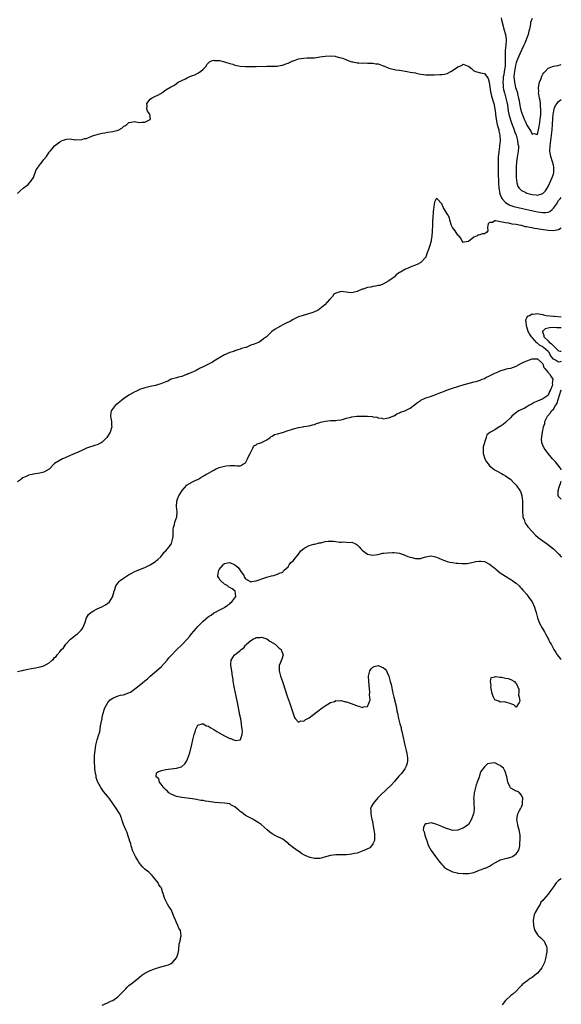
# Model space of a CAD drawing. Units: inches. Extents: x 2517000 to 2520000, y 1560000 to 1563000.
# Drawn here: x 2519796 to 2520000, y 1561887 to 1562259 of the extents above; entities that cross this region are included whole.
import ezdxf

# ---------------------------------------------------------------- set-up
doc = ezdxf.new("R2010")
doc.units = ezdxf.units.IN
doc.header["$MEASUREMENT"] = 0
doc.layers.add('LD25171560_2ft', color=65, linetype='Continuous')

msp = doc.modelspace()

# ---------------------------------------------------------------- linework, layer by layer
at = {"layer": 'LD25171560_2ft'}
for points, elevation in [([(2519977.29, 1562259.29), (2519977.45, 1562258.55), (2519978.12, 1562256.12), (2519978.4, 1562255), (2519978.97, 1562252.97), (2519979.26, 1562251.26), (2519979.27, 1562251), (2519979.23, 1562250.77), (2519979.15, 1562249), (2519979, 1562247.9), (2519978.9, 1562247), (2519978.79, 1562245.21), (2519978.84, 1562244.84), (2519978.86, 1562243), (2519978.79, 1562241), (2519978.51, 1562239), (2519978.29, 1562237.71), (2519978.14, 1562237), (2519978.04, 1562236.04), (2519977.96, 1562235), (2519978.07, 1562233.93), (2519978.13, 1562233), (2519978.27, 1562232.27), (2519978.59, 1562231), (2519979.12, 1562229), (2519979.46, 1562227.46), (2519979.66, 1562226.34), (2519980.03, 1562224.03), (2519980.24, 1562223), (2519980.81, 1562220.81), (2519981.33, 1562219.33), (2519982.24, 1562217), (2519982.42, 1562216.42), (2519982.98, 1562215), (2519983.54, 1562213), (2519983.68, 1562211.68), (2519983.82, 1562211), (2519983.81, 1562210.19), (2519983.72, 1562209), (2519983.34, 1562206.66), (2519983.11, 1562205), (2519982.98, 1562203), (2519982.94, 1562201), (2519982.97, 1562199), (2519983.21, 1562197), (2519983.66, 1562195.66), (2519984.1, 1562195), (2519985, 1562194.17), (2519986.62, 1562193.38), (2519987, 1562193.16), (2519987.56, 1562193), (2519989, 1562192.64), (2519990.5, 1562192.5), (2519991, 1562192.41), (2519993, 1562192.96), (2519994, 1562194), (2519995, 1562195.66), (2519995.66, 1562197), (2519996.11, 1562197.89), (2519996.58, 1562199), (2519997, 1562200.36), (2519997.22, 1562201), (2519997.22, 1562202.78), (2519997.2, 1562203), (2519997, 1562203.68), (2519996.67, 1562205), (2519996.05, 1562207), (2519995.72, 1562209), (2519995.79, 1562211), (2519996.3, 1562215), (2519996.5, 1562217), (2519996.65, 1562219), (2519996.77, 1562221.23), (2519996.92, 1562223), (2519997, 1562223.44), (2519997.36, 1562225), (2519997.81, 1562226.19), (2519998.4, 1562227), (2519999, 1562227.71), (2520000, 1562228.48)], 6392), ([(2519989, 1562259), (2519988.44, 1562257.56), (2519988.33, 1562257), (2519988.27, 1562256.27), (2519988, 1562255), (2519987.78, 1562254.22), (2519987.53, 1562253), (2519987, 1562251.72), (2519986.75, 1562251), (2519986.23, 1562249.77), (2519985.93, 1562249), (2519984.36, 1562245.64), (2519983.25, 1562243), (2519983, 1562242.33), (2519982.69, 1562241.31), (2519982.3, 1562239), (2519982.22, 1562238.23), (2519982.17, 1562237), (2519982.18, 1562236.18), (2519982.32, 1562235), (2519982.8, 1562233), (2519983, 1562232.32), (2519983.37, 1562231.37), (2519983.47, 1562231), (2519983.55, 1562230.45), (2519983.92, 1562229), (2519984.12, 1562228.12), (2519984.27, 1562227), (2519984.66, 1562225), (2519985, 1562223.69), (2519985.22, 1562223), (2519985.35, 1562222.65), (2519986.01, 1562221), (2519986.32, 1562220.32), (2519987, 1562218.74), (2519988.51, 1562216.51), (2519989, 1562215.43), (2519989.6, 1562215.6), (2519991, 1562215.27), (2519991.7, 1562218.3), (2519991.85, 1562219.85), (2519992.05, 1562221), (2519992.16, 1562221.84), (2519992.23, 1562223), (2519992.27, 1562225), (2519992.19, 1562225.81), (2519992.13, 1562227), (2519992.05, 1562228.05), (2519991.82, 1562229), (2519991.51, 1562230.49), (2519991.47, 1562231), (2519991.49, 1562231.49), (2519991.4, 1562233), (2519991.63, 1562234.37), (2519991.81, 1562235), (2519992.38, 1562236.38), (2519992.68, 1562237.32), (2519993, 1562238.01), (2519993.47, 1562238.53), (2519993.97, 1562239), (2519995, 1562240.31), (2519997, 1562241.02), (2519998.65, 1562241.35), (2519999.55, 1562241.55), (2520000, 1562241.63)], 6390), ([(2519795, 1562193), (2519796, 1562194), (2519797.18, 1562195), (2519799, 1562196.35), (2519799.59, 1562197), (2519800.2, 1562197.8), (2519801, 1562199), (2519802.03, 1562201.97), (2519802.78, 1562203), (2519803, 1562203.23), (2519804.35, 1562205), (2519804.62, 1562205.38), (2519805, 1562205.83), (2519805.91, 1562207), (2519807, 1562208.61), (2519807.4, 1562209), (2519808.1, 1562209.9), (2519809, 1562211), (2519811, 1562212.53), (2519811.83, 1562213), (2519812.69, 1562213.31), (2519813, 1562213.41), (2519813.49, 1562213.49), (2519815, 1562213.59), (2519816.68, 1562213.32), (2519817, 1562213.33), (2519819, 1562213.23), (2519820.29, 1562213.71), (2519821, 1562213.81), (2519822.21, 1562214.21), (2519823, 1562214.6), (2519823.25, 1562214.75), (2519824.1, 1562215), (2519825, 1562215.32), (2519825.38, 1562215.38), (2519827, 1562215.79), (2519827.91, 1562215.91), (2519829, 1562216.1), (2519831, 1562216.39), (2519833, 1562216.9), (2519833.24, 1562217), (2519834.33, 1562217.67), (2519835, 1562218.26), (2519835.44, 1562218.56), (2519836.18, 1562219), (2519837, 1562219.75), (2519837.9, 1562219.9), (2519839, 1562220.15), (2519841, 1562219.84), (2519841.91, 1562219.91), (2519843, 1562219.91), (2519845, 1562220.91), (2519845.09, 1562221), (2519845.1, 1562221.1), (2519844.88, 1562223), (2519844.04, 1562224.04), (2519843.73, 1562225), (2519843.88, 1562226.12), (2519843.79, 1562227), (2519845, 1562228.54), (2519845.53, 1562229), (2519847, 1562229.78), (2519847.94, 1562230.06), (2519849, 1562230.72), (2519849.38, 1562231), (2519851, 1562232.06), (2519852.5, 1562233), (2519852.8, 1562233.2), (2519853, 1562233.28), (2519854.15, 1562233.85), (2519855.64, 1562235), (2519858.3, 1562236.3), (2519859, 1562236.66), (2519859.73, 1562237), (2519860.62, 1562237.38), (2519861, 1562237.5), (2519861.82, 1562237.82), (2519863, 1562238.35), (2519863.39, 1562238.61), (2519864.03, 1562239), (2519865, 1562239.9), (2519866.1, 1562241), (2519866.36, 1562241.64), (2519867.35, 1562242.65), (2519868.18, 1562243), (2519869, 1562243.25), (2519869.22, 1562243.23), (2519871, 1562243.17), (2519871.12, 1562243.12), (2519873, 1562242.67), (2519873.39, 1562242.61), (2519875, 1562242.03), (2519876.25, 1562241.75), (2519877, 1562241.44), (2519878.91, 1562241.09), (2519879, 1562241.06), (2519880.92, 1562240.92), (2519883, 1562240.88), (2519885, 1562240.88), (2519889, 1562241), (2519891, 1562241.03), (2519892.9, 1562241.1), (2519894.64, 1562241.36), (2519895, 1562241.45), (2519896.14, 1562241.86), (2519897, 1562242.19), (2519897.54, 1562242.46), (2519898.84, 1562243), (2519899, 1562243.08), (2519901, 1562243.81), (2519903, 1562244.11), (2519904.2, 1562244.2), (2519905, 1562244.15), (2519906.24, 1562244.24), (2519907, 1562244.21), (2519909, 1562244.52), (2519911, 1562244.86), (2519913, 1562244.97), (2519914.75, 1562244.75), (2519915, 1562244.74), (2519916.37, 1562244.37), (2519917, 1562244.23), (2519917.92, 1562243.92), (2519919, 1562243.45), (2519919.33, 1562243.33), (2519919.97, 1562243), (2519921, 1562242.68), (2519921.37, 1562242.63), (2519923, 1562242.3), (2519923.66, 1562242.34), (2519925, 1562242.19), (2519925.74, 1562242.26), (2519927, 1562242.18), (2519927.82, 1562242.18), (2519929, 1562242.16), (2519930.04, 1562241.96), (2519931, 1562241.91), (2519932.8, 1562241.2), (2519933, 1562241.15), (2519933.31, 1562241), (2519935, 1562240.29), (2519936.01, 1562240.01), (2519937.67, 1562239.67), (2519939, 1562239.48), (2519941.87, 1562239), (2519943, 1562238.84), (2519945, 1562238.49), (2519945.69, 1562238.31), (2519947, 1562238.05), (2519948.16, 1562237.84), (2519949, 1562237.74), (2519951, 1562237.73), (2519952.22, 1562237.78), (2519954.16, 1562237.84), (2519955, 1562237.89), (2519955.96, 1562238.04), (2519957, 1562238.27), (2519958.37, 1562239), (2519959, 1562239.38), (2519961, 1562240.77), (2519961.7, 1562241), (2519962.58, 1562241.42), (2519963, 1562241.76), (2519964.89, 1562241), (2519964.98, 1562240.98), (2519966.21, 1562240.21), (2519967, 1562239.3), (2519967.22, 1562239.22), (2519967.65, 1562239), (2519969.53, 1562238.47), (2519971, 1562238.33), (2519972.39, 1562236.39), (2519972.75, 1562235), (2519973, 1562234.11), (2519973.37, 1562231.37), (2519973.46, 1562231), (2519973.71, 1562229.71), (2519973.94, 1562229), (2519974.14, 1562228.14), (2519974.51, 1562227), (2519974.97, 1562225), (2519975.15, 1562223.15), (2519975.21, 1562222.79), (2519975.39, 1562221), (2519975.65, 1562219.65), (2519975.83, 1562219), (2519976.21, 1562217.79), (2519976.41, 1562217), (2519976.48, 1562216.48), (2519976.86, 1562215), (2519976.99, 1562213), (2519976.77, 1562211), (2519976.52, 1562209.48), (2519976.45, 1562209), (2519976.4, 1562208.4), (2519976.23, 1562207), (2519976.17, 1562205.83), (2519976.16, 1562205), (2519976.18, 1562204.18), (2519976.18, 1562201.82), (2519976.24, 1562200.24), (2519976.27, 1562197.73), (2519976.29, 1562197), (2519976.43, 1562195), (2519976.8, 1562193), (2519976.85, 1562192.85), (2519977.42, 1562191.42), (2519977.68, 1562191), (2519979, 1562189.61), (2519979.94, 1562189), (2519980.64, 1562188.64), (2519982.13, 1562188.13), (2519983.72, 1562187.72), (2519985.35, 1562187.35), (2519991, 1562186.11), (2519992.08, 1562185.92), (2519993, 1562185.79), (2519994.2, 1562185.8), (2519995, 1562185.96), (2519995.71, 1562186.29), (2519996.53, 1562187), (2519997, 1562187.45), (2519998.15, 1562189), (2519999, 1562190.32), (2519999.58, 1562191), (2520000, 1562191.52)], 6394), ([(2520000, 1562179.96), (2519999.91, 1562179.91), (2519999, 1562179.34), (2519997.08, 1562178.92), (2519997, 1562178.91), (2519995, 1562179.04), (2519993.28, 1562179.28), (2519991.54, 1562179.54), (2519991, 1562179.68), (2519989.84, 1562179.84), (2519989, 1562180.07), (2519988.16, 1562180.16), (2519987, 1562180.48), (2519986.5, 1562180.5), (2519985, 1562180.94), (2519984.94, 1562180.94), (2519984.74, 1562181), (2519983, 1562181.27), (2519981.47, 1562181.47), (2519980.2, 1562181.8), (2519979, 1562181.92), (2519977.74, 1562182.26), (2519977, 1562182.27), (2519975.27, 1562182.73), (2519975, 1562182.66), (2519974.09, 1562182.09), (2519973, 1562182.05), (2519972.45, 1562181.55), (2519972.31, 1562181), (2519972.24, 1562180.24), (2519972.29, 1562179), (2519971.75, 1562178.25), (2519971, 1562177.84), (2519970.2, 1562177.8), (2519969, 1562177.3), (2519968.62, 1562177.38), (2519968.26, 1562177), (2519967, 1562176.57), (2519965, 1562174.95), (2519963.3, 1562174.7), (2519963, 1562174.6), (2519962.68, 1562175), (2519962.16, 1562176.16), (2519961.37, 1562177), (2519961, 1562177.3), (2519959.94, 1562179), (2519959.55, 1562179.55), (2519959, 1562180.24), (2519958.75, 1562180.75), (2519958.65, 1562181), (2519958.02, 1562183), (2519957.81, 1562183.81), (2519957.21, 1562185), (2519957, 1562185.38), (2519955.96, 1562187), (2519955.63, 1562187.63), (2519955, 1562189.12), (2519953.21, 1562191), (2519953, 1562191.17), (2519952.86, 1562191), (2519952.22, 1562189.78), (2519952.03, 1562189), (2519951.99, 1562187.99), (2519951.81, 1562187), (2519951.65, 1562186.35), (2519951.61, 1562183.61), (2519951.51, 1562183), (2519951.48, 1562182.52), (2519951.45, 1562181), (2519951.38, 1562179), (2519951.34, 1562178.66), (2519951.2, 1562177), (2519951, 1562175.36), (2519950.93, 1562175), (2519950.31, 1562173), (2519949.89, 1562171.89), (2519949.57, 1562171), (2519949, 1562169.18), (2519948.88, 1562169), (2519947.04, 1562166.96), (2519945.71, 1562166.29), (2519945, 1562166), (2519944.27, 1562165.73), (2519943, 1562165.18), (2519942.54, 1562165), (2519941, 1562164.3), (2519939.36, 1562163.36), (2519939, 1562163.18), (2519938.7, 1562163), (2519937.7, 1562162.3), (2519937, 1562161.52), (2519936.23, 1562161), (2519935, 1562160.06), (2519933, 1562159), (2519931.64, 1562158.36), (2519931, 1562158.27), (2519929.98, 1562158.02), (2519929, 1562157.89), (2519928.27, 1562157.73), (2519927, 1562157.51), (2519925.29, 1562157), (2519925, 1562156.9), (2519923, 1562156.05), (2519921, 1562155.61), (2519919.74, 1562155.74), (2519919, 1562155.76), (2519917.92, 1562155.92), (2519917, 1562156), (2519915, 1562155.46), (2519914.29, 1562155), (2519913.77, 1562154.23), (2519913, 1562153.43), (2519912.83, 1562153.17), (2519912.63, 1562153), (2519910.93, 1562151), (2519909, 1562149.47), (2519908.31, 1562149), (2519907, 1562148.35), (2519905.96, 1562147.96), (2519903.14, 1562147.14), (2519903, 1562147.12), (2519902.74, 1562147), (2519901, 1562146.45), (2519898.69, 1562145.31), (2519898.22, 1562145), (2519895.83, 1562143.83), (2519895, 1562143.46), (2519894.14, 1562143), (2519893, 1562142.36), (2519892.11, 1562141.89), (2519890.94, 1562141), (2519888.93, 1562139), (2519887.76, 1562138.24), (2519887, 1562137.63), (2519886.07, 1562137), (2519884.23, 1562136.23), (2519883, 1562135.8), (2519881.16, 1562135), (2519881, 1562134.94), (2519879.46, 1562134.54), (2519879, 1562134.32), (2519878.04, 1562134.04), (2519877, 1562133.72), (2519876.52, 1562133.48), (2519875, 1562133), (2519873, 1562132.11), (2519870.87, 1562130.87), (2519869, 1562129.75), (2519868.55, 1562129.45), (2519867.72, 1562129), (2519865, 1562127.65), (2519863.58, 1562127), (2519863.2, 1562126.8), (2519863, 1562126.67), (2519862.31, 1562126.31), (2519861, 1562125.67), (2519859.34, 1562125), (2519859, 1562124.81), (2519858.71, 1562124.71), (2519857, 1562124), (2519855.72, 1562123.72), (2519855, 1562123.48), (2519853, 1562122.96), (2519851.75, 1562122.25), (2519851, 1562122.03), (2519850.32, 1562121.68), (2519849, 1562121.22), (2519848.2, 1562121), (2519847, 1562120.61), (2519845, 1562120.27), (2519843, 1562119.73), (2519841.05, 1562119.05), (2519840.92, 1562119), (2519839.66, 1562118.34), (2519839, 1562118.08), (2519837, 1562117), (2519835, 1562115.55), (2519834.2, 1562115), (2519833.59, 1562114.41), (2519833, 1562113.97), (2519832.45, 1562113.55), (2519831.86, 1562113), (2519830.33, 1562111), (2519830.25, 1562110.25), (2519830.05, 1562109), (2519830.27, 1562108.27), (2519830.48, 1562107), (2519830.51, 1562105.49), (2519830.58, 1562105), (2519829.96, 1562103), (2519829, 1562101.36), (2519828.74, 1562101), (2519827, 1562099.25), (2519826.6, 1562099), (2519825, 1562098.24), (2519824.08, 1562097.92), (2519823, 1562097.63), (2519822.55, 1562097.45), (2519821, 1562097), (2519819, 1562095.96), (2519817, 1562095.11), (2519816.67, 1562095), (2519813.69, 1562093.69), (2519813, 1562093.37), (2519812, 1562093), (2519809, 1562091.15), (2519807, 1562089), (2519805, 1562087.96), (2519803.48, 1562087.48), (2519801.12, 1562087.12), (2519801, 1562087.12), (2519800.56, 1562087), (2519799.21, 1562086.79), (2519799, 1562086.69), (2519798.3, 1562086.3), (2519797, 1562085.72), (2519796.57, 1562085.43), (2519796.21, 1562085), (2519795, 1562084.26)], 6396), ([(2520000, 1562129.65), (2519999.54, 1562129.54), (2519999, 1562129.44), (2519997.8, 1562130.2), (2519997, 1562130.59), (2519995.98, 1562131.98), (2519995.39, 1562133), (2519995, 1562133.47), (2519993.28, 1562135), (2519993, 1562135.21), (2519991.82, 1562135.82), (2519991, 1562136.61), (2519990.72, 1562136.72), (2519989, 1562138.76), (2519988.78, 1562139), (2519988.04, 1562140.04), (2519987.57, 1562141), (2519987, 1562142.76), (2519986.87, 1562143), (2519986.79, 1562144.79), (2519986.68, 1562145), (2519986.58, 1562145.42), (2519987, 1562146.11), (2519987.21, 1562146.79), (2519988.06, 1562147), (2519989, 1562147.63), (2519989.54, 1562147.54), (2519991, 1562147.71), (2519991.59, 1562147.59), (2519993, 1562147.38), (2519993.31, 1562147.31), (2519994.35, 1562147), (2519997, 1562146.77), (2519997.26, 1562146.74), (2520000, 1562146.49)], 6396), ([(2520000, 1562142.31), (2519999, 1562142.41), (2519998.37, 1562142.37), (2519997, 1562142.44), (2519995.59, 1562142.41), (2519995, 1562142.23), (2519993.97, 1562142.03), (2519993, 1562141.14), (2519992.92, 1562141.08), (2519992.89, 1562141), (2519992.93, 1562140.93), (2519993, 1562140.62), (2519993.46, 1562139.46), (2519993.43, 1562139), (2519995, 1562137.47), (2519995.44, 1562137), (2519996.3, 1562136.3), (2519997, 1562135.54), (2519997.31, 1562135.31), (2519998.28, 1562134.28), (2519999, 1562133.64), (2519999.54, 1562133.54), (2520000, 1562133.52)], 6394), ([(2519795, 1562012.74), (2519796.19, 1562013), (2519796.87, 1562013.13), (2519797.25, 1562013.25), (2519799, 1562013.63), (2519800.18, 1562013.82), (2519801, 1562014.06), (2519801.85, 1562014.15), (2519803, 1562014.39), (2519803.53, 1562014.47), (2519805, 1562014.88), (2519807, 1562016.01), (2519808.09, 1562017), (2519808.55, 1562017.45), (2519809, 1562017.98), (2519809.54, 1562018.46), (2519809.94, 1562019), (2519811, 1562020.19), (2519811.66, 1562021), (2519812.32, 1562021.68), (2519813.29, 1562023), (2519815, 1562024.89), (2519816.14, 1562025.86), (2519817, 1562026.53), (2519817.65, 1562027), (2519819, 1562028.35), (2519819.53, 1562029), (2519819.97, 1562030.03), (2519820.36, 1562031), (2519821.06, 1562033), (2519821.82, 1562034.18), (2519822.62, 1562035), (2519823, 1562035.3), (2519823.63, 1562035.63), (2519825, 1562036.4), (2519826.84, 1562037.16), (2519828.15, 1562037.85), (2519829, 1562038.42), (2519829.67, 1562039), (2519830.91, 1562041), (2519831, 1562041.27), (2519831.45, 1562043), (2519831.73, 1562043.73), (2519832.12, 1562045), (2519832.45, 1562045.55), (2519833, 1562046.12), (2519833.35, 1562046.65), (2519833.71, 1562047), (2519835, 1562047.96), (2519836.52, 1562049), (2519836.81, 1562049.19), (2519838.12, 1562049.88), (2519839, 1562050.3), (2519839.48, 1562050.52), (2519843, 1562051.98), (2519845, 1562052.93), (2519847, 1562054.27), (2519847.39, 1562054.61), (2519847.88, 1562055), (2519849, 1562055.99), (2519849.86, 1562057), (2519850.3, 1562057.7), (2519851, 1562058.25), (2519851.26, 1562058.74), (2519851.56, 1562059), (2519853, 1562060.82), (2519853.1, 1562061), (2519853.64, 1562063), (2519853.65, 1562063.65), (2519853.72, 1562065), (2519853.75, 1562066.25), (2519853.83, 1562067), (2519854.22, 1562068.22), (2519854.31, 1562069), (2519855.08, 1562071.08), (2519855.23, 1562073), (2519854.98, 1562075), (2519855.1, 1562077), (2519855.54, 1562078.46), (2519855.81, 1562079), (2519857.06, 1562081), (2519857.94, 1562082.06), (2519858.83, 1562083), (2519859, 1562083.14), (2519861, 1562084.27), (2519862.53, 1562085), (2519863, 1562085.2), (2519864.1, 1562085.9), (2519865, 1562086.35), (2519865.39, 1562086.61), (2519866.07, 1562087), (2519867, 1562087.58), (2519869, 1562088.73), (2519869.62, 1562089), (2519871, 1562089.69), (2519873, 1562090.23), (2519873.72, 1562090.28), (2519875, 1562090.41), (2519875.62, 1562090.38), (2519877, 1562090.38), (2519877.68, 1562090.32), (2519879, 1562090.3), (2519879.46, 1562090.54), (2519880.22, 1562091), (2519881, 1562091.43), (2519881.77, 1562093), (2519882.13, 1562093.87), (2519882.76, 1562095), (2519883, 1562095.46), (2519883.7, 1562097), (2519884.15, 1562097.85), (2519885, 1562098.27), (2519885.39, 1562098.61), (2519886.71, 1562099), (2519887, 1562099.12), (2519887.21, 1562099.21), (2519889, 1562100.17), (2519890.26, 1562101), (2519890.62, 1562101.38), (2519891, 1562101.49), (2519891.86, 1562102.14), (2519893, 1562102.41), (2519894.93, 1562102.93), (2519897, 1562103.68), (2519897.94, 1562103.94), (2519899, 1562104.3), (2519901, 1562104.77), (2519902.54, 1562105), (2519902.91, 1562105.09), (2519905, 1562105.4), (2519906.25, 1562105.75), (2519907, 1562105.94), (2519907.7, 1562106.3), (2519909, 1562106.67), (2519909.23, 1562106.77), (2519910.47, 1562107), (2519911, 1562107.18), (2519913, 1562107.42), (2519913.45, 1562107.45), (2519915, 1562107.43), (2519915.5, 1562107.5), (2519917, 1562107.63), (2519917.86, 1562107.86), (2519919, 1562108.28), (2519920.68, 1562108.68), (2519921, 1562108.8), (2519922.91, 1562109), (2519923, 1562109.02), (2519924.95, 1562109.05), (2519925.08, 1562109.08), (2519926.32, 1562109), (2519926.99, 1562108.99), (2519928.88, 1562108.88), (2519929, 1562108.82), (2519930.63, 1562108.63), (2519931, 1562108.4), (2519932.31, 1562108.31), (2519933, 1562108.06), (2519934.28, 1562108.28), (2519935, 1562108.36), (2519936.56, 1562109), (2519936.85, 1562109.15), (2519937, 1562109.19), (2519938.06, 1562109.94), (2519939, 1562110.28), (2519939.45, 1562110.55), (2519941, 1562111.1), (2519943, 1562112.08), (2519944.67, 1562113.33), (2519945.79, 1562114.21), (2519946.91, 1562115), (2519947, 1562115.06), (2519949, 1562115.9), (2519950.31, 1562116.31), (2519951, 1562116.54), (2519952.1, 1562117), (2519952.76, 1562117.24), (2519953, 1562117.29), (2519954.2, 1562117.8), (2519955, 1562118.08), (2519955.62, 1562118.38), (2519957.13, 1562119), (2519959, 1562119.64), (2519961, 1562120.27), (2519963.43, 1562121), (2519966.28, 1562121.72), (2519967, 1562121.94), (2519967.87, 1562122.13), (2519969, 1562122.53), (2519969.38, 1562122.62), (2519970.16, 1562123), (2519971, 1562123.29), (2519971.59, 1562123.59), (2519973, 1562124.19), (2519974.43, 1562125), (2519975, 1562125.26), (2519976.24, 1562125.76), (2519977, 1562126.12), (2519979, 1562126.77), (2519979.91, 1562127), (2519981, 1562127.2), (2519983, 1562127.85), (2519984.99, 1562129.01), (2519986.35, 1562129.65), (2519987, 1562129.92), (2519989, 1562130.64), (2519991, 1562130.64), (2519992.83, 1562129), (2519992.89, 1562128.89), (2519993, 1562128.78), (2519993.44, 1562127.44), (2519993.83, 1562127), (2519995, 1562125.49), (2519995.52, 1562125), (2519996.11, 1562124.11), (2519996.81, 1562123), (2519996.57, 1562121.43), (2519996.63, 1562121), (2519996.54, 1562120.54), (2519995.97, 1562119), (2519995.6, 1562118.4), (2519995.02, 1562117), (2519995, 1562116.96), (2519994.87, 1562116.87), (2519993, 1562115.62), (2519991.69, 1562115), (2519991.19, 1562114.81), (2519991, 1562114.66), (2519989.76, 1562114.24), (2519989, 1562113.64), (2519988.5, 1562113.5), (2519987.76, 1562113), (2519987, 1562112.53), (2519985.97, 1562111.97), (2519985, 1562111.52), (2519983.98, 1562111), (2519983.36, 1562110.64), (2519981.37, 1562109), (2519981, 1562108.58), (2519979, 1562106.63), (2519978.09, 1562105.91), (2519977, 1562105.18), (2519976.64, 1562105), (2519975, 1562103.92), (2519973.27, 1562103), (2519973, 1562102.72), (2519971.99, 1562102.01), (2519971.68, 1562101), (2519971.05, 1562099.05), (2519971.02, 1562098.98), (2519970.58, 1562097.42), (2519970.58, 1562097), (2519970.6, 1562096.6), (2519970.57, 1562095), (2519971.24, 1562093), (2519971.86, 1562091.86), (2519972.45, 1562091), (2519973, 1562090.36), (2519974.54, 1562089), (2519974.81, 1562088.81), (2519976.11, 1562088.11), (2519977, 1562087.69), (2519977.41, 1562087.41), (2519978.15, 1562087), (2519979, 1562086.58), (2519981, 1562085.13), (2519982.03, 1562084.03), (2519983.05, 1562083), (2519984.4, 1562081), (2519984.6, 1562080.6), (2519985, 1562079.55), (2519985.13, 1562079.13), (2519985.34, 1562077), (2519985.39, 1562075.39), (2519985.38, 1562075), (2519985.38, 1562073), (2519985.48, 1562071.48), (2519985.56, 1562071), (2519985.96, 1562070.04), (2519986.27, 1562069), (2519986.52, 1562068.52), (2519987.36, 1562067.36), (2519989, 1562065.48), (2519990.22, 1562064.22), (2519991.28, 1562063.28), (2519993, 1562062.02), (2519994.77, 1562060.77), (2519995.92, 1562059.92), (2519997.1, 1562059), (2519999.12, 1562057), (2519999.93, 1562055.93), (2520000, 1562055.84)], 6398), ([(2520000, 1562088.85), (2519999.95, 1562089), (2519999.6, 1562089.6), (2519997.82, 1562091.82), (2519996.73, 1562093), (2519995.03, 1562095), (2519993.51, 1562097), (2519993, 1562098.12), (2519992.67, 1562099), (2519992.6, 1562100.6), (2519992.64, 1562101), (2519992.72, 1562101.28), (2519992.94, 1562103), (2519993.29, 1562105), (2519993.74, 1562106.26), (2519993.84, 1562107), (2519994.58, 1562108.58), (2519994.8, 1562109), (2519995.8, 1562110.2), (2519996.37, 1562111), (2519997, 1562111.67), (2519997.85, 1562113), (2519998.28, 1562113.72), (2519999, 1562115.69), (2519999.38, 1562117), (2519999.99, 1562119), (2520000, 1562119.02)], 6396), ([(2520000, 1562077.62), (2519999.8, 1562077.8), (2519999, 1562078.72), (2519998.89, 1562078.89), (2519998.86, 1562079), (2519998.83, 1562080.83), (2519998.86, 1562081), (2519998.9, 1562081.1), (2519999, 1562081.5), (2519999.5, 1562083), (2519999.65, 1562083.65), (2520000, 1562084.54)], 6396), ([(2519827, 1561886.95), (2519829, 1561887.8), (2519830.49, 1561888.49), (2519831, 1561888.65), (2519831.49, 1561889), (2519832.34, 1561889.66), (2519833, 1561890.21), (2519833.85, 1561891), (2519835, 1561892.2), (2519835.82, 1561893), (2519836.31, 1561893.69), (2519837, 1561894.32), (2519837.81, 1561895), (2519839, 1561895.88), (2519840.75, 1561897.25), (2519841, 1561897.4), (2519841.84, 1561898.16), (2519843.04, 1561898.96), (2519845, 1561899.93), (2519846.43, 1561900.43), (2519847, 1561900.67), (2519848.72, 1561901.28), (2519849, 1561901.33), (2519851.9, 1561902.1), (2519853, 1561902.67), (2519853.51, 1561903), (2519855, 1561904.78), (2519855.12, 1561905), (2519855.54, 1561906.46), (2519855.8, 1561907.8), (2519856.02, 1561909.98), (2519856.31, 1561911), (2519856.63, 1561912.63), (2519856.68, 1561913), (2519856.41, 1561915), (2519855.9, 1561915.9), (2519855.49, 1561917), (2519855, 1561918.03), (2519854.66, 1561918.66), (2519854.55, 1561919), (2519854.08, 1561920.08), (2519853, 1561922.94), (2519852.06, 1561924.06), (2519851.57, 1561925), (2519850.62, 1561927), (2519850.14, 1561928.14), (2519849.97, 1561929), (2519849.65, 1561929.65), (2519849.25, 1561931), (2519849.15, 1561931.15), (2519849, 1561931.42), (2519848.33, 1561932.33), (2519848, 1561933), (2519846.47, 1561935), (2519845.77, 1561935.77), (2519845, 1561936.57), (2519844.54, 1561937), (2519843, 1561938.16), (2519842.27, 1561939), (2519841.64, 1561939.64), (2519841, 1561940.45), (2519840.79, 1561940.79), (2519840.23, 1561941.77), (2519839.5, 1561943), (2519839, 1561943.98), (2519838.68, 1561944.68), (2519838.54, 1561945), (2519837.85, 1561947), (2519837.69, 1561947.69), (2519837.28, 1561949), (2519837.25, 1561949.25), (2519837, 1561949.92), (2519836.28, 1561952.28), (2519835.84, 1561953), (2519834.93, 1561955), (2519834.52, 1561956.52), (2519834.36, 1561957), (2519833.96, 1561958.04), (2519833.61, 1561959), (2519833.38, 1561959.38), (2519833, 1561959.93), (2519832.6, 1561960.6), (2519832.38, 1561961), (2519830.97, 1561963), (2519829.52, 1561965), (2519829, 1561965.67), (2519827.5, 1561967.5), (2519827, 1561968.25), (2519826.66, 1561968.66), (2519826.45, 1561969), (2519825.82, 1561970.18), (2519825.35, 1561971), (2519825.23, 1561971.23), (2519824.74, 1561972.74), (2519824.68, 1561973), (2519824.65, 1561973.35), (2519824.32, 1561975), (2519824.17, 1561976.17), (2519824.03, 1561979), (2519824.07, 1561980.07), (2519824.08, 1561981), (2519824.3, 1561983), (2519824.6, 1561985), (2519825.07, 1561987), (2519825.68, 1561989), (2519826.03, 1561989.97), (2519826.31, 1561992.31), (2519826.62, 1561993.38), (2519826.88, 1561995), (2519827, 1561995.45), (2519827.33, 1561997), (2519827.75, 1561998.25), (2519827.95, 1561999), (2519829, 1562000.84), (2519829.11, 1562001), (2519830, 1562002), (2519831, 1562002.73), (2519831.2, 1562002.8), (2519833, 1562003.6), (2519833.84, 1562003.84), (2519835, 1562003.99), (2519836.59, 1562004.59), (2519837, 1562004.67), (2519837.56, 1562005), (2519840.32, 1562007), (2519841, 1562007.59), (2519842.8, 1562009), (2519843, 1562009.19), (2519843.98, 1562010.02), (2519845, 1562010.92), (2519848.27, 1562013.73), (2519849.32, 1562014.68), (2519851.41, 1562017), (2519852.12, 1562017.88), (2519853.05, 1562018.95), (2519855, 1562020.91), (2519857.12, 1562022.88), (2519859, 1562024.89), (2519859.98, 1562026.02), (2519860.66, 1562027), (2519862.31, 1562029), (2519863, 1562029.77), (2519863.64, 1562030.36), (2519864.22, 1562031), (2519865, 1562031.77), (2519867, 1562033.45), (2519867.98, 1562034.02), (2519869, 1562034.82), (2519869.39, 1562035), (2519871, 1562035.9), (2519873, 1562036.85), (2519873.22, 1562037), (2519874.21, 1562037.79), (2519875, 1562038.21), (2519875.37, 1562038.63), (2519875.85, 1562039), (2519877, 1562040.48), (2519877.31, 1562041), (2519877.02, 1562043.02), (2519875.9, 1562043.9), (2519875, 1562044.37), (2519874.6, 1562044.6), (2519874.27, 1562045), (2519873, 1562045.65), (2519871.57, 1562047), (2519871.3, 1562047.3), (2519871, 1562047.9), (2519870.6, 1562048.6), (2519870.52, 1562049), (2519870.88, 1562051), (2519871, 1562051.18), (2519872.52, 1562053), (2519872.72, 1562053.28), (2519873, 1562053.48), (2519874.22, 1562053.78), (2519875, 1562053.87), (2519876.93, 1562052.93), (2519878.12, 1562052.12), (2519878.9, 1562051), (2519879, 1562050.81), (2519880.29, 1562049), (2519880.43, 1562048.43), (2519881, 1562047.66), (2519883, 1562046.62), (2519883.36, 1562046.64), (2519885, 1562046.91), (2519887.93, 1562047.93), (2519889, 1562048.28), (2519890.77, 1562048.77), (2519891.67, 1562049), (2519893, 1562049.4), (2519894.08, 1562049.92), (2519895, 1562050.26), (2519895.32, 1562050.68), (2519895.6, 1562051), (2519897, 1562052.25), (2519897.41, 1562053), (2519898.09, 1562053.91), (2519899, 1562054.57), (2519899.31, 1562055), (2519901, 1562057.01), (2519901.8, 1562058.2), (2519903, 1562059.19), (2519903.33, 1562059.33), (2519905, 1562060.31), (2519906.73, 1562060.73), (2519907, 1562060.82), (2519907.98, 1562061), (2519908.76, 1562061.24), (2519909.33, 1562061.33), (2519911, 1562061.73), (2519912.12, 1562061.88), (2519913, 1562061.95), (2519914.15, 1562061.85), (2519915, 1562061.83), (2519916.44, 1562061.56), (2519917, 1562061.56), (2519917.66, 1562061.66), (2519919, 1562061.51), (2519920.61, 1562061.39), (2519921, 1562061.46), (2519922.18, 1562061), (2519922.73, 1562060.73), (2519923, 1562060.54), (2519923.77, 1562059.77), (2519924.49, 1562059), (2519925, 1562058.52), (2519927, 1562057.02), (2519929, 1562056.58), (2519930.9, 1562056.9), (2519932.69, 1562057.31), (2519933, 1562057.34), (2519934.46, 1562057.54), (2519936.39, 1562057.61), (2519937, 1562057.6), (2519939, 1562057.32), (2519940.04, 1562057), (2519940.74, 1562056.74), (2519941, 1562056.66), (2519942.17, 1562056.17), (2519943, 1562055.86), (2519943.7, 1562055.7), (2519945, 1562055.34), (2519945.38, 1562055.38), (2519947, 1562055.38), (2519947.58, 1562055.58), (2519949, 1562055.98), (2519950.22, 1562056.22), (2519951, 1562056.35), (2519952.12, 1562056.12), (2519953, 1562055.89), (2519953.63, 1562055.63), (2519955, 1562054.95), (2519957, 1562054.18), (2519957.95, 1562053.95), (2519959, 1562053.8), (2519960.35, 1562053.65), (2519961, 1562053.56), (2519962.56, 1562053.44), (2519963, 1562053.43), (2519964.47, 1562053.53), (2519965, 1562053.59), (2519965.75, 1562053.75), (2519967.76, 1562054.24), (2519969, 1562054.39), (2519969.65, 1562054.35), (2519971, 1562054.17), (2519973, 1562053.27), (2519973.36, 1562053), (2519974.25, 1562052.25), (2519975, 1562051.7), (2519975.37, 1562051.37), (2519977, 1562050.01), (2519979, 1562048.7), (2519980.02, 1562048.02), (2519981, 1562047.49), (2519981.26, 1562047.26), (2519981.65, 1562047), (2519982.39, 1562046.39), (2519983, 1562046.02), (2519984.1, 1562045), (2519984.52, 1562044.52), (2519985, 1562044.1), (2519985.46, 1562043.46), (2519985.94, 1562043), (2519987, 1562041.73), (2519987.56, 1562041), (2519988.12, 1562040.12), (2519989, 1562038.97), (2519989.9, 1562037), (2519990.15, 1562036.15), (2519990.53, 1562035), (2519991.06, 1562033), (2519991.57, 1562031.57), (2519991.8, 1562031), (2519992.95, 1562029), (2519993.72, 1562027.72), (2519994.06, 1562027), (2519995, 1562025.24), (2519995.74, 1562023.74), (2519996.13, 1562023), (2519997.24, 1562021), (2519997.88, 1562019.88), (2519998.49, 1562019), (2519999.63, 1562017.63), (2520000, 1562017.27)], 6400), ([(2520000, 1561934.5), (2519999, 1561933.94), (2519998.11, 1561933), (2519997, 1561931.57), (2519995.93, 1561930.07), (2519995, 1561928.8), (2519993.24, 1561926.75), (2519993, 1561926.37), (2519992.32, 1561925.69), (2519991.98, 1561925), (2519991, 1561923.36), (2519990.15, 1561921.85), (2519989.81, 1561921), (2519989.39, 1561919), (2519989.52, 1561917), (2519989.79, 1561915.79), (2519990.05, 1561915), (2519991, 1561913.41), (2519991.37, 1561913), (2519992.25, 1561912.25), (2519993.29, 1561911.29), (2519993.53, 1561911), (2519993.89, 1561910.11), (2519994.47, 1561909), (2519994.58, 1561908.58), (2519994.56, 1561907), (2519994.26, 1561905.74), (2519994.2, 1561905), (2519993.61, 1561903), (2519993.46, 1561902.54), (2519992.79, 1561901.21), (2519992.65, 1561901), (2519991, 1561899), (2519989.93, 1561898.07), (2519989, 1561897.38), (2519988.74, 1561897.26), (2519988.31, 1561897), (2519987, 1561896), (2519985.59, 1561895), (2519985.27, 1561894.73), (2519985, 1561894.36), (2519984.33, 1561893.67), (2519983, 1561892.2), (2519981.7, 1561891), (2519981, 1561890.51), (2519979, 1561888.65), (2519977.7, 1561887)], 6402)]:
    msp.add_lwpolyline(points, dxfattribs=dict(at, elevation=elevation))
at = {"layer": 'LD25171560_2ft', "elevation": 6402}
for points in [[(2519848.26, 1561972.26), (2519847.33, 1561973), (2519847.46, 1561974.54), (2519848.16, 1561975), (2519849, 1561975.3), (2519849.35, 1561975.35), (2519851, 1561975.76), (2519851.86, 1561975.86), (2519853, 1561976.03), (2519855, 1561976.29), (2519856.83, 1561976.83), (2519857, 1561976.87), (2519858.1, 1561977.9), (2519858.84, 1561979), (2519859, 1561979.27), (2519859.59, 1561981), (2519859.94, 1561982.06), (2519860.74, 1561985.26), (2519861.09, 1561986.91), (2519861.6, 1561989), (2519861.94, 1561989.94), (2519862.24, 1561991), (2519863, 1561992.52), (2519864.6, 1561993), (2519864.92, 1561993.07), (2519865, 1561993.06), (2519866.29, 1561992.29), (2519867, 1561992.15), (2519867.66, 1561991.66), (2519869, 1561990.87), (2519870.12, 1561990.12), (2519871, 1561989.58), (2519873, 1561988.44), (2519874.02, 1561988.02), (2519875, 1561987.5), (2519875.45, 1561987.45), (2519876.45, 1561987), (2519877, 1561986.8), (2519877.26, 1561986.74), (2519879.03, 1561986.97), (2519879.04, 1561987.04), (2519879.71, 1561989), (2519879.8, 1561990.2), (2519879.69, 1561991), (2519879.57, 1561991.57), (2519879.45, 1561993), (2519879.15, 1561994.85), (2519878.75, 1561996.75), (2519878.72, 1561997), (2519878.42, 1561998.42), (2519877.93, 1562001), (2519877.43, 1562003.43), (2519876.69, 1562007), (2519876.42, 1562008.42), (2519876.32, 1562009), (2519876.26, 1562009.74), (2519876.05, 1562011), (2519875.88, 1562011.88), (2519875.8, 1562013), (2519875.59, 1562014.41), (2519875.46, 1562015), (2519875.46, 1562015.46), (2519875.58, 1562017), (2519876.88, 1562019), (2519877.55, 1562019.55), (2519879, 1562020.66), (2519879.35, 1562021), (2519880.28, 1562021.72), (2519881, 1562022.68), (2519881.21, 1562022.79), (2519881.34, 1562023), (2519883, 1562024.48), (2519883.96, 1562025), (2519884.68, 1562025.32), (2519885, 1562025.57), (2519886.46, 1562025.54), (2519887, 1562025.71), (2519888.96, 1562025), (2519890.2, 1562024.2), (2519892.1, 1562023), (2519893.6, 1562021.6), (2519894.39, 1562021), (2519894.52, 1562020.52), (2519895, 1562019.38), (2519895.1, 1562019.1), (2519895.16, 1562019), (2519894.64, 1562017.36), (2519893.67, 1562015), (2519893.67, 1562013.67), (2519893.66, 1562013), (2519894.19, 1562011), (2519894.86, 1562009), (2519896.84, 1562003), (2519897.52, 1562001), (2519898.88, 1561996.88), (2519899.4, 1561995.4), (2519899.66, 1561995), (2519901, 1561993.61), (2519901.82, 1561994.18), (2519903, 1561994.06), (2519903.45, 1561994.55), (2519904.45, 1561995), (2519905, 1561995.3), (2519906.13, 1561996.13), (2519907.24, 1561997), (2519908.18, 1561997.82), (2519909.89, 1561999), (2519911, 1561999.83), (2519913, 1562001.06), (2519914.53, 1562001.47), (2519915, 1562001.77), (2519916.32, 1562001.68), (2519917, 1562001.81), (2519918.7, 1562001.3), (2519919, 1562001.24), (2519922.12, 1562000.12), (2519923, 1561999.79), (2519923.67, 1561999.67), (2519925, 1561999.22), (2519925.41, 1561999.41), (2519927, 1561999.59), (2519927.62, 1562001), (2519927.91, 1562002.09), (2519927.86, 1562003), (2519927.76, 1562003.76), (2519927.81, 1562005), (2519927.76, 1562006.24), (2519927.59, 1562007.59), (2519927.45, 1562009), (2519927.34, 1562011), (2519927.81, 1562013), (2519928.31, 1562013.69), (2519929, 1562014.36), (2519929.41, 1562014.59), (2519931, 1562014.96), (2519933, 1562014.12), (2519933.63, 1562013.63), (2519934.1, 1562013), (2519934.4, 1562012.4), (2519935.01, 1562011.01), (2519935.55, 1562009), (2519935.82, 1562007.82), (2519936.51, 1562004.51), (2519936.87, 1562003), (2519937.72, 1561999.72), (2519938.07, 1561997.93), (2519938.28, 1561997), (2519938.7, 1561995), (2519939.18, 1561993), (2519939.58, 1561991.58), (2519939.68, 1561991), (2519939.86, 1561990.14), (2519940.15, 1561989), (2519940.98, 1561985), (2519941.43, 1561983.43), (2519941.5, 1561983), (2519941.81, 1561981.81), (2519941.94, 1561981), (2519942.04, 1561980.04), (2519942.09, 1561979), (2519941.89, 1561978.11), (2519941.58, 1561977), (2519941, 1561976.08), (2519939.75, 1561974.25), (2519938.75, 1561973.26), (2519937, 1561971.15), (2519935.98, 1561970.02), (2519931.91, 1561966.09), (2519931, 1561965.17), (2519930.91, 1561965.09), (2519929.14, 1561963), (2519928.33, 1561961.67), (2519928.13, 1561961), (2519928.27, 1561960.27), (2519928.19, 1561959), (2519928.47, 1561957.53), (2519928.64, 1561957), (2519928.7, 1561956.7), (2519929.28, 1561953), (2519929.55, 1561951.55), (2519929.62, 1561951), (2519929.56, 1561949.56), (2519929.57, 1561949), (2519929, 1561947.8), (2519928.47, 1561947), (2519927.77, 1561946.23), (2519926.44, 1561945.56), (2519925, 1561944.99), (2519923, 1561944.28), (2519922.07, 1561944.07), (2519921, 1561943.79), (2519919, 1561943.56), (2519917.56, 1561943.56), (2519917, 1561943.58), (2519915.57, 1561943.57), (2519915, 1561943.59), (2519913, 1561943.35), (2519911.63, 1561943), (2519911.17, 1561942.83), (2519910.75, 1561942.75), (2519909, 1561942.27), (2519907.81, 1561942.19), (2519907, 1561942.18), (2519905.4, 1561942.6), (2519905, 1561942.67), (2519904.35, 1561943), (2519903.4, 1561943.4), (2519903, 1561943.66), (2519902.07, 1561944.07), (2519901, 1561944.92), (2519900.95, 1561944.95), (2519900.88, 1561945), (2519899, 1561946.22), (2519897.46, 1561947.46), (2519897, 1561947.94), (2519896.38, 1561948.38), (2519895.73, 1561949), (2519895, 1561949.49), (2519893.98, 1561949.98), (2519893, 1561950.38), (2519891, 1561951.47), (2519890.1, 1561952.1), (2519889.19, 1561953), (2519886.84, 1561955), (2519885.77, 1561955.77), (2519884.49, 1561956.49), (2519883.69, 1561957), (2519883, 1561957.39), (2519881, 1561958.47), (2519880.22, 1561959), (2519879.54, 1561959.54), (2519879, 1561959.94), (2519878.41, 1561960.41), (2519877.84, 1561961), (2519877, 1561961.74), (2519875.5, 1561962.5), (2519875, 1561962.78), (2519873, 1561963.11), (2519871.18, 1561963.18), (2519869.37, 1561963.37), (2519867, 1561963.73), (2519865.87, 1561963.87), (2519865, 1561964.03), (2519864.15, 1561964.15), (2519863, 1561964.38), (2519862.47, 1561964.47), (2519861, 1561964.78), (2519858.97, 1561965.03), (2519857, 1561965.16), (2519855, 1561965.55), (2519853, 1561966.47), (2519852.11, 1561967), (2519851.62, 1561967.62), (2519851, 1561968.08), (2519850.53, 1561968.53), (2519849.95, 1561969), (2519849.67, 1561969.67), (2519849, 1561970.35), (2519848.5, 1561971)], [(2519977, 1562010.57), (2519977.41, 1562010.59), (2519979, 1562010.23), (2519979.96, 1562010.04), (2519981, 1562009.76), (2519982.42, 1562009), (2519982.63, 1562008.63), (2519983, 1562008.3), (2519983.41, 1562007.41), (2519983.66, 1562007), (2519983.94, 1562006.06), (2519984.04, 1562005), (2519983.92, 1562003.92), (2519984.18, 1562003), (2519984.39, 1562001.61), (2519984.17, 1562001), (2519983, 1561999.3), (2519982.11, 1562000.11), (2519981, 1562000.49), (2519980.68, 1562000.68), (2519979, 1562001.22), (2519978.75, 1562001.25), (2519977, 1562001.21), (2519976.5, 1562001.5), (2519975, 1562002.03), (2519974.47, 1562003), (2519974.03, 1562004.03), (2519973.84, 1562005), (2519973.68, 1562005.68), (2519973.49, 1562007), (2519973.51, 1562007.51), (2519973.32, 1562009), (2519973.57, 1562010.43), (2519975, 1562010.77), (2519975.15, 1562010.85)], [(2519985.41, 1561963.41), (2519985.51, 1561965), (2519985, 1561966.05), (2519984.29, 1561967), (2519983.52, 1561967.52), (2519983, 1561967.57), (2519981, 1561968.69), (2519980.82, 1561968.82), (2519980.59, 1561969.41), (2519979.81, 1561971), (2519979.73, 1561971.73), (2519979.47, 1561973), (2519978.79, 1561975), (2519978.24, 1561976.24), (2519977.23, 1561977), (2519977, 1561977.25), (2519976.62, 1561977.38), (2519975, 1561978.25), (2519973.81, 1561978.19), (2519973, 1561978.09), (2519972.13, 1561977.87), (2519971.34, 1561977), (2519971, 1561976.73), (2519969.73, 1561975), (2519969.45, 1561974.55), (2519969, 1561972.91), (2519968.32, 1561971), (2519967.96, 1561970.04), (2519967.15, 1561967), (2519967, 1561965.48), (2519966.91, 1561964.91), (2519967, 1561964.06), (2519967.06, 1561963.06), (2519967.08, 1561962.92), (2519967.14, 1561961), (2519967, 1561959.73), (2519966.86, 1561959), (2519966.81, 1561958.81), (2519966.12, 1561957), (2519965.01, 1561954.99), (2519963.78, 1561954.22), (2519963, 1561953.64), (2519962.49, 1561953.51), (2519961.39, 1561953), (2519961, 1561952.88), (2519959, 1561952.82), (2519958.36, 1561953), (2519956.31, 1561953.69), (2519955, 1561954.26), (2519953.11, 1561955), (2519953.04, 1561955.04), (2519951.48, 1561955.48), (2519951, 1561955.68), (2519949.29, 1561955.29), (2519949, 1561955.31), (2519948.59, 1561955), (2519948.07, 1561953.93), (2519947.96, 1561953), (2519948.27, 1561952.27), (2519948.57, 1561951), (2519949, 1561949.92), (2519949.23, 1561949.23), (2519949.28, 1561949), (2519949.68, 1561947.68), (2519949.99, 1561947), (2519951, 1561945.2), (2519952.56, 1561943), (2519954.05, 1561941), (2519955, 1561939.91), (2519955.47, 1561939.47), (2519955.89, 1561939), (2519957, 1561938.16), (2519959, 1561937.15), (2519959.64, 1561937), (2519960.76, 1561936.76), (2519961, 1561936.73), (2519963, 1561936.54), (2519964.56, 1561936.56), (2519965, 1561936.52), (2519967, 1561936.96), (2519968.49, 1561937.51), (2519969, 1561937.79), (2519969.94, 1561938.06), (2519971, 1561938.51), (2519971.39, 1561938.61), (2519973, 1561939.34), (2519974.06, 1561940.06), (2519975, 1561940.63), (2519976.55, 1561941.45), (2519977, 1561941.72), (2519979, 1561942.22), (2519979.65, 1561942.35), (2519981, 1561942.66), (2519981.62, 1561943), (2519983, 1561943.99), (2519983.71, 1561945), (2519984.14, 1561945.86), (2519984.37, 1561947), (2519984.39, 1561948.39), (2519984.53, 1561949), (2519984.56, 1561949.44), (2519984.44, 1561951), (2519984.14, 1561953), (2519983.78, 1561954.22), (2519983.59, 1561955), (2519983.51, 1561955.51), (2519983.21, 1561957), (2519983.54, 1561958.46), (2519983.64, 1561959), (2519984.27, 1561960.27), (2519984.68, 1561961), (2519984.81, 1561961.19), (2519985, 1561961.73), (2519985.37, 1561962.63), (2519985.42, 1561963)]]:
    msp.add_lwpolyline(points, close=True, dxfattribs=at)

doc.saveas('drawing.dxf')
